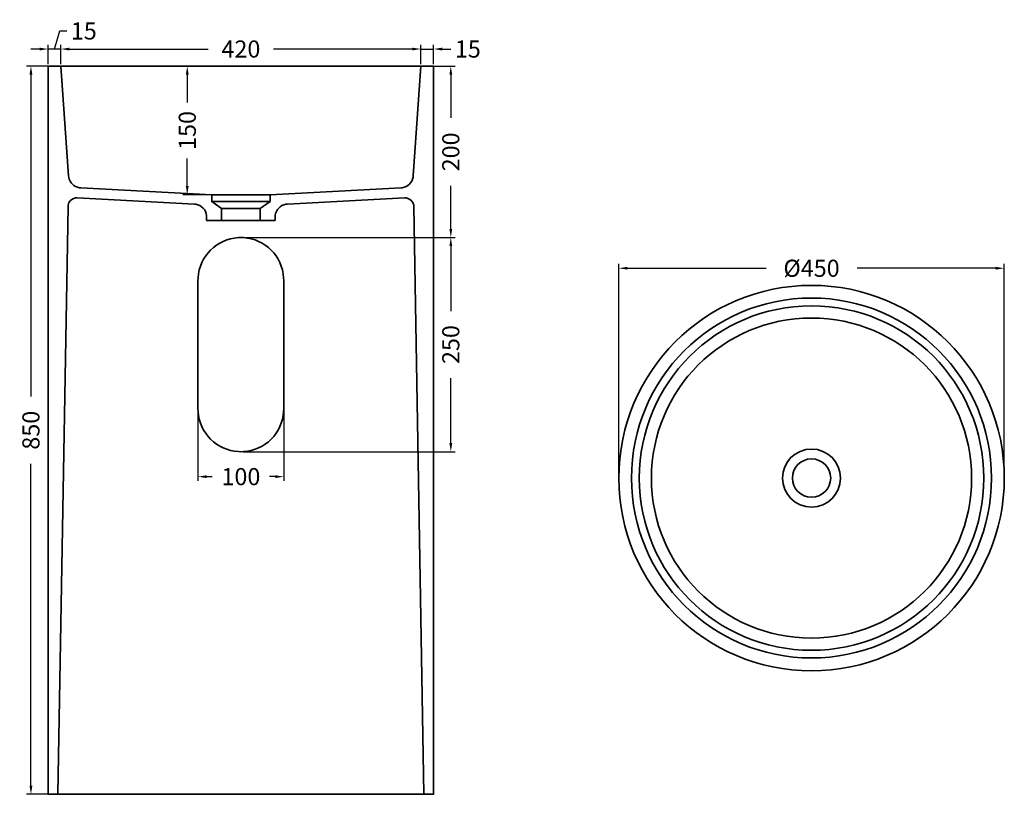
# Model space of a CAD drawing. Units: millimetres. Extents: x -419 to 731, y 6 to 910.
import ezdxf

# ---------------------------------------------------------------- set-up
doc = ezdxf.new("R2010")
doc.units = ezdxf.units.MM
doc.layers.get('Defpoints').update_dxf_attribs({"color": 251})
doc.layers.add('PDF_Geometry', color=7, linetype='Continuous')
doc.styles.add('BLAIR ITC', font='blair-itc-medium.ttf', dxfattribs={"height": 20})
doc.dimstyles.new('BLAIR ITC', dxfattribs={"dimtxt": 20, "dimasz": 10, "dimexe": 5, "dimexo": 2.5, "dimgap": 4, "dimtad": 0, "dimdec": 0, "dimdsep": 46, "dimtxsty": 'BLAIR ITC', "dimcen": 0.09, "dimclrd": 8, "dimclre": 8, "dimclrt": 256, "dimadec": 0, "dimazin": 0, "dimtfac": 1, "dimtdec": 0, "dimtmove": 0, "dimatfit": 3, "dimfxl": 1, "dimtfill": 1, "dimtolj": 1, "dimtzin": 0, "dimarcsym": 0})

# ---------------------------------------------------------------- blocks, each defined once
blk = doc.blocks.new('*D34')
at = {"color": 8, "lineweight": -2, "transparency": 16777216}
for p, q in [((280.9, 377.6), (280.9, 625.1)), ((730.8, 377.6), (730.8, 625.1)), ((290.9, 620.1), (452.8, 620.1)), ((720.8, 620.1), (558.9, 620.1))]:
    blk.add_line(p, q, dxfattribs=at)
at = {"color": 8, "transparency": 16777216}
for points in [[(290.9, 621.8), (290.9, 618.5), (280.9, 620.1)], [(720.8, 621.8), (720.8, 618.5), (730.8, 620.1)]]:
    blk.add_solid(points, dxfattribs=at)
at = {"layer": 'Defpoints', "color": 0, "transparency": 16777216}
for p in [(730.8, 620.1), (280.9, 375.1), (730.8, 375.1)]:
    blk.add_point(p, dxfattribs=at)
at = {"lineweight": 35, "transparency": 16777216, "insert": (505.8, 620.1), "char_height": 20, "attachment_point": 5, "style": 'BLAIR ITC', "bg_fill": 3, "box_fill_scale": 1.1, "bg_fill_color": 256, "bg_fill_true_color": 13158600, "bg_fill_transparency": 0}
blk.add_mtext('\\A1;Ø450', dxfattribs=at)
blk = doc.blocks.new('*D35')
at = {"color": 8, "lineweight": -2, "transparency": 16777216}
for p, q in [((-162.8, 856.1), (-227.9, 856.1)), ((-222.9, 846.1), (-222.9, 813.8)), ((-222.9, 716), (-222.9, 748.2)), ((-162.8, 706), (-227.9, 706))]:
    blk.add_line(p, q, dxfattribs=at)
at = {"color": 8, "transparency": 16777216}
for points in [[(-224.6, 846.1), (-221.3, 846.1), (-222.9, 856.1)], [(-224.6, 716), (-221.3, 716), (-222.9, 706)]]:
    blk.add_solid(points, dxfattribs=at)
at = {"layer": 'Defpoints', "color": 0, "transparency": 16777216}
for p in [(-222.9, 856.1), (-160.3, 856.1), (-160.3, 706)]:
    blk.add_point(p, dxfattribs=at)
at = {"lineweight": 35, "transparency": 16777216, "insert": (-222.9, 781), "char_height": 20, "attachment_point": 5, "rotation": 90, "style": 'BLAIR ITC', "bg_fill": 3, "box_fill_scale": 1.1, "bg_fill_color": 256, "bg_fill_true_color": 13158600, "bg_fill_transparency": 0}
blk.add_mtext('\\A1;150', dxfattribs=at)
blk = doc.blocks.new('*D36')
at = {"color": 8, "lineweight": -2, "transparency": 16777216}
for p, q in [((39.7, 876.1), (29.7, 876.1)), ((49.7, 858.6), (49.7, 881.1)), ((49.7, 876.1), (64.7, 876.1)), ((64.7, 858.6), (64.7, 881.1)), ((74.7, 876.1), (84.7, 876.1))]:
    blk.add_line(p, q, dxfattribs=at)
at = {"color": 8, "transparency": 16777216}
for points in [[(39.7, 877.7), (39.7, 874.4), (49.7, 876.1)], [(74.7, 877.7), (74.7, 874.4), (64.7, 876.1)]]:
    blk.add_solid(points, dxfattribs=at)
at = {"layer": 'Defpoints', "color": 0, "transparency": 16777216}
for p in [(64.7, 876.1), (49.7, 856.1), (64.7, 856.1)]:
    blk.add_point(p, dxfattribs=at)
at = {"lineweight": 35, "transparency": 16777216, "insert": (104.6, 876.1), "char_height": 20, "attachment_point": 5, "style": 'BLAIR ITC', "bg_fill": 3, "box_fill_scale": 1.1, "bg_fill_color": 256, "bg_fill_true_color": 13158600, "bg_fill_transparency": 0}
blk.add_mtext('\\A1;15', dxfattribs=at)
blk = doc.blocks.new('*D37')
at = {"color": 8, "lineweight": -2, "transparency": 16777216}
for p, q in [((58.2, 856.1), (89.7, 856.1)), ((84.7, 846.1), (84.7, 795.7)), ((84.7, 666), (84.7, 716.3)), ((-157.8, 656), (89.7, 656))]:
    blk.add_line(p, q, dxfattribs=at)
at = {"color": 8, "transparency": 16777216}
for points in [[(83.1, 846.1), (86.4, 846.1), (84.7, 856.1)], [(83.1, 666), (86.4, 666), (84.7, 656)]]:
    blk.add_solid(points, dxfattribs=at)
at = {"layer": 'Defpoints', "color": 0, "transparency": 16777216}
for p in [(55.7, 856.1), (-160.3, 656), (84.7, 656)]:
    blk.add_point(p, dxfattribs=at)
at = {"lineweight": 35, "transparency": 16777216, "insert": (84.7, 756), "char_height": 20, "attachment_point": 5, "rotation": 90, "style": 'BLAIR ITC', "bg_fill": 3, "box_fill_scale": 1.1, "bg_fill_color": 256, "bg_fill_true_color": 13158600, "bg_fill_transparency": 0}
blk.add_mtext('\\A1;200', dxfattribs=at)
blk = doc.blocks.new('*D38')
at = {"color": 8, "lineweight": -2, "transparency": 16777216}
for p, q in [((-157.8, 656), (89.7, 656)), ((84.7, 646), (84.7, 570)), ((84.7, 415.9), (84.7, 491.9)), ((-157.8, 405.9), (89.7, 405.9))]:
    blk.add_line(p, q, dxfattribs=at)
at = {"color": 8, "transparency": 16777216}
for points in [[(83.1, 646), (86.4, 646), (84.7, 656)], [(83.1, 415.9), (86.4, 415.9), (84.7, 405.9)]]:
    blk.add_solid(points, dxfattribs=at)
at = {"layer": 'Defpoints', "color": 0, "transparency": 16777216}
for p in [(-160.3, 656), (-160.3, 405.9), (84.7, 405.9)]:
    blk.add_point(p, dxfattribs=at)
at = {"lineweight": 35, "transparency": 16777216, "insert": (84.7, 531), "char_height": 20, "attachment_point": 5, "rotation": 90, "style": 'BLAIR ITC', "bg_fill": 3, "box_fill_scale": 1.1, "bg_fill_color": 256, "bg_fill_true_color": 13158600, "bg_fill_transparency": 0}
blk.add_mtext('\\A1;250', dxfattribs=at)
blk = doc.blocks.new('*D39')
at = {"color": 8, "lineweight": -2, "transparency": 16777216}
for p, q in [((-210.4, 505.4), (-210.4, 371.8)), ((-110.3, 505.4), (-110.3, 371.8)), ((-200.4, 376.8), (-193.8, 376.8)), ((-120.3, 376.8), (-126.9, 376.8))]:
    blk.add_line(p, q, dxfattribs=at)
at = {"color": 8, "transparency": 16777216}
for points in [[(-200.4, 378.4), (-200.4, 375.1), (-210.4, 376.8)], [(-120.3, 378.4), (-120.3, 375.1), (-110.3, 376.8)]]:
    blk.add_solid(points, dxfattribs=at)
at = {"layer": 'Defpoints', "color": 0, "transparency": 16777216}
for p in [(-210.4, 507.9), (-110.3, 507.9), (-110.3, 376.8)]:
    blk.add_point(p, dxfattribs=at)
at = {"lineweight": 35, "transparency": 16777216, "insert": (-160.3, 376.8), "char_height": 20, "attachment_point": 5, "style": 'BLAIR ITC', "bg_fill": 3, "box_fill_scale": 1.1, "bg_fill_color": 256, "bg_fill_true_color": 13158600, "bg_fill_transparency": 0}
blk.add_mtext('\\A1;100', dxfattribs=at)
blk = doc.blocks.new('*D40')
at = {"color": 8, "lineweight": -2, "transparency": 16777216}
for p, q in [((-326.3, 856.1), (-410.4, 856.1)), ((-405.4, 846.1), (-405.4, 470.4)), ((-405.4, 15.9), (-405.4, 391.6)), ((-326.3, 5.9), (-410.4, 5.9))]:
    blk.add_line(p, q, dxfattribs=at)
at = {"color": 8, "transparency": 16777216}
for points in [[(-407.1, 846.1), (-403.7, 846.1), (-405.4, 856.1)], [(-407.1, 15.9), (-403.7, 15.9), (-405.4, 5.9)]]:
    blk.add_solid(points, dxfattribs=at)
at = {"layer": 'Defpoints', "color": 0, "transparency": 16777216}
for p in [(-323.8, 856.1), (-405.4, 5.9), (-323.8, 5.9)]:
    blk.add_point(p, dxfattribs=at)
at = {"lineweight": 35, "transparency": 16777216, "insert": (-405.4, 431), "char_height": 20, "attachment_point": 5, "rotation": 90, "style": 'BLAIR ITC', "bg_fill": 3, "box_fill_scale": 1.1, "bg_fill_color": 256, "bg_fill_true_color": 13158600, "bg_fill_transparency": 0}
blk.add_mtext('\\A1;850', dxfattribs=at)
blk = doc.blocks.new('*D41')
at = {"color": 8, "lineweight": -2, "transparency": 16777216}
for p, q in [((-370.4, 858.6), (-370.4, 881.1)), ((-360.4, 876.1), (-198.5, 876.1)), ((39.7, 876.1), (-122.2, 876.1)), ((49.7, 858.6), (49.7, 881.1))]:
    blk.add_line(p, q, dxfattribs=at)
at = {"color": 8, "transparency": 16777216}
for points in [[(-360.4, 877.7), (-360.4, 874.4), (-370.4, 876.1)], [(39.7, 877.7), (39.7, 874.4), (49.7, 876.1)]]:
    blk.add_solid(points, dxfattribs=at)
at = {"layer": 'Defpoints', "color": 0, "transparency": 16777216}
for p in [(49.7, 876.1), (-370.4, 856.1), (49.7, 856.1)]:
    blk.add_point(p, dxfattribs=at)
at = {"lineweight": 35, "transparency": 16777216, "insert": (-160.3, 876.1), "char_height": 20, "attachment_point": 5, "style": 'BLAIR ITC', "bg_fill": 3, "box_fill_scale": 1.1, "bg_fill_color": 256, "bg_fill_true_color": 13158600, "bg_fill_transparency": 0}
blk.add_mtext('\\A1;420', dxfattribs=at)
blk = doc.blocks.new('*D42')
at = {"color": 8, "lineweight": -2, "transparency": 16777216}
for p, q in [((-377.9, 876.1), (-371.6, 897.2)), ((-371.6, 897.2), (-363.6, 897.2)), ((-395.4, 876.1), (-405.4, 876.1)), ((-385.4, 858.6), (-385.4, 881.1)), ((-370.4, 876.1), (-385.4, 876.1)), ((-370.4, 876.1), (-385.4, 876.1)), ((-370.4, 858.6), (-370.4, 881.1)), ((-360.4, 876.1), (-350.4, 876.1))]:
    blk.add_line(p, q, dxfattribs=at)
at = {"color": 8, "transparency": 16777216}
for points in [[(-395.4, 877.7), (-395.4, 874.4), (-385.4, 876.1)], [(-360.4, 877.7), (-360.4, 874.4), (-370.4, 876.1)]]:
    blk.add_solid(points, dxfattribs=at)
at = {"layer": 'Defpoints', "color": 0, "transparency": 16777216}
for p in [(-385.4, 876.1), (-385.4, 856.1), (-370.4, 856.1)]:
    blk.add_point(p, dxfattribs=at)
at = {"lineweight": 35, "transparency": 16777216, "insert": (-343.7, 897.2), "char_height": 20, "attachment_point": 5, "style": 'BLAIR ITC', "bg_fill": 3, "box_fill_scale": 1.1, "bg_fill_color": 256, "bg_fill_true_color": 13158600, "bg_fill_transparency": 0}
blk.add_mtext('\\A1;15', dxfattribs=at)

msp = doc.modelspace()

# ---------------------------------------------------------------- linework, layer by layer
at = {"lineweight": 35}
for centre, radius in [((505.8, 375.1), 225), ((505.8, 375.2), 210.1), ((505.8, 375.1), 201.1), ((505.8, 375.1), 186.9), ((505.8, 375.1), 33.9), ((505.8, 375.1), 22.4)]:
    msp.add_circle(centre, radius, dxfattribs=at)
at = {"layer": 'PDF_Geometry', "lineweight": 35}
for points in [[(64.7, 856.1), (64.7, 5.9), (-385.4, 5.9), (-385.4, 856.1), (64.7, 856.1)], [(40.8, 728), (49.7, 856.1)], [(-352.1, 702.3), (-353.4, 702.2)], [(-351.6, 702.2), (-352.1, 702.3), (-351.6, 702.2), (-214.6, 695.1)], [(-194.4, 706), (-194.4, 698)], [(-126.3, 705.2), (-125.5, 706.1)], [(-126.3, 706), (-126.3, 698)], [(-362.1, 692.4), (-374.1, 5.9)], [(-362, 693.7), (-362.1, 692.4)], [(-126.3, 698), (-194.4, 698), (-182.8, 690)], [(-137.8, 690), (-182.8, 690), (-182.8, 676)], [(-126.3, 698), (-137.8, 690)], [(-137.8, 690), (-137.8, 676)], [(-120.3, 676), (-200.3, 676), (-200.3, 680.1)], [(-120.3, 676), (-120.3, 680.1)]]:
    msp.add_lwpolyline(points, dxfattribs=at)
for points in [[(40.8, 728), (40.6, 726.4, -0.321397), (28.1, 714.2), (26.6, 714), (-126.3, 706), (-194.4, 706), (-347.2, 714), (-348.8, 714.2, -0.320393), (-361.3, 726.4), (-361.4, 728), (-370.4, 856.1)], [(-120.3, 680.1), (-120.2, 681.7, -0.336532), (-107.7, 694.9), (-106.1, 695.1), (30.9, 702.2), (31.4, 702.3)], [(31.5, 702.3), (32.7, 702.2, -0.331541), (41.4, 693.7), (41.4, 692.4), (53.4, 5.9)], [(-200.3, 680.1), (-200.4, 681.7, 0.336261), (-213, 694.9), (-214.6, 695.1)], [(-160.3, 656), (-160.3, 656), (-163.2, 655.9, 0.380233), (-210.3, 608.9), (-210.4, 606), (-210.4, 455.9), (-210.3, 453, 0.380262), (-163.2, 406), (-160.3, 405.9)], [(-160.3, 405.9), (-160.3, 405.9), (-157.4, 406, 0.380351), (-110.4, 453), (-110.3, 455.9), (-110.3, 606), (-110.4, 608.9, 0.380356), (-157.4, 655.9), (-160.3, 656)]]:
    msp.add_lwpolyline(points, format="xyb", dxfattribs=at)
msp.add_open_spline([(-353.4, 702.2), (-357.8, 701.5), (-361.3, 698.2), (-362, 693.7)], degree=3, dxfattribs=at)

# ---------------------------------------------------------------- next in the draw order: dimensions: what is measured, and where the dimension line sits
at = {"lineweight": 35}
dim = msp.add_linear_dim(base=(64.7, 876.1), p1=(49.7, 856.1), p2=(64.7, 856.1), dimstyle='BLAIR ITC', dxfattribs=at)
dim.commit()
dim.dimension.update_dxf_attribs({"geometry": '*D36', "text_midpoint": (104.6, 876.1)})
for base, p1, p2, picture, middle in [((-405.4, 5.9), (-323.8, 856.1), (-323.8, 5.9), '*D40', (-405.4, 431)), ((-222.9, 856.1), (-160.3, 706), (-160.3, 856.1), '*D35', (-222.9, 781))]:
    dim = msp.add_linear_dim(base=base, p1=p1, p2=p2, angle=90, dimstyle='BLAIR ITC', dxfattribs=at)
    dim.commit()
    dim.dimension.update_dxf_attribs({"geometry": picture, "text_midpoint": middle})
dim = msp.add_linear_dim(base=(730.8, 620.1), p1=(280.9, 375.1), p2=(730.8, 375.1), text='Ø<>', dimstyle='BLAIR ITC', dxfattribs=at)
dim.commit()
dim.dimension.update_dxf_attribs({"geometry": '*D34', "text_midpoint": (505.8, 620.1)})

# ---------------------------------------------------------------- next in the draw order: dimensions: what is measured, and where the dimension line sits
dim = msp.add_linear_dim(base=(84.7, 656), p1=(55.7, 856.1), p2=(-160.3, 656), angle=90, dimstyle='BLAIR ITC', dxfattribs=at)
dim.commit()
dim.dimension.update_dxf_attribs({"geometry": '*D37', "text_midpoint": (84.7, 756)})

# ---------------------------------------------------------------- next in the draw order: dimensions: what is measured, and where the dimension line sits
dim = msp.add_linear_dim(base=(49.7, 876.1), p1=(-370.4, 856.1), p2=(49.7, 856.1), dimstyle='BLAIR ITC', dxfattribs=at)
dim.commit()
dim.dimension.update_dxf_attribs({"geometry": '*D41', "text_midpoint": (-160.3, 876.1)})
dim = msp.add_linear_dim(base=(84.7, 405.9), p1=(-160.3, 656), p2=(-160.3, 405.9), angle=90, dimstyle='BLAIR ITC', override={"dimtmove": 1}, dxfattribs=at)
dim.commit()
dim.dimension.update_dxf_attribs({"geometry": '*D38', "text_midpoint": (84.7, 531)})

# ---------------------------------------------------------------- next in the draw order: dimensions: what is measured, and where the dimension line sits
dim = msp.add_linear_dim(base=(-385.4, 876.1), p1=(-370.4, 856.1), p2=(-385.4, 856.1), dimstyle='BLAIR ITC', override={"dimtmove": 1}, dxfattribs=at)
dim.commit()
dim.dimension.update_dxf_attribs({"geometry": '*D42', "text_midpoint": (-359.6, 897.2)})
dim = msp.add_linear_dim(base=(-110.3, 376.8), p1=(-210.4, 507.9), p2=(-110.3, 507.9), dimstyle='BLAIR ITC', dxfattribs=at)
dim.commit()
dim.dimension.update_dxf_attribs({"geometry": '*D39', "text_midpoint": (-160.3, 376.8)})

doc.saveas('drawing.dxf')
